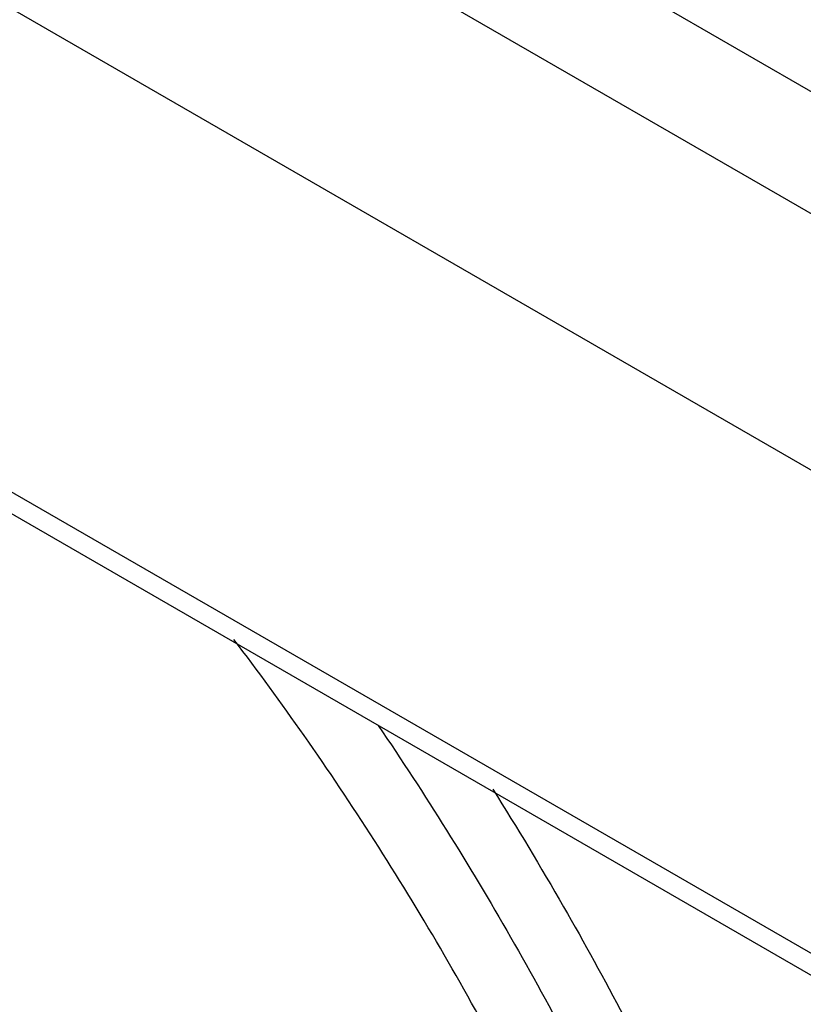
# Model space of a CAD drawing. Units: inches. Extents: x 5 to 265, y 8 to 171.
# Drawn here: x 254 to 255, y 141 to 142 of the extents above; entities that cross this region are included whole.
import ezdxf

# ---------------------------------------------------------------- set-up
doc = ezdxf.new("R2010")
doc.units = ezdxf.units.IN
doc.header["$LTSCALE"] = 14.96
doc.header["$MEASUREMENT"] = 0
doc.layers.get('0').update_dxf_attribs({"linetype": 'CONTINUOUS'})
doc.layers.add('03_ALL_AXES', color=7, linetype='CONTINUOUS')

msp = doc.modelspace()

# ---------------------------------------------------------------- linework, layer by layer
at = {"color": 7, "linetype": 'Continuous'}
for p, q in [((255.4699, 141.9496), (251.1433, 144.4475)), ((255.4036, 141.8348), (251.077, 144.3326)), ((251.1433, 143.9729), (255.3373, 141.5516)), ((251.2918, 143.2815), (255.8065, 140.675)), ((255.8065, 140.6473), (251.3088, 143.2441))]:
    msp.add_line(p, q, dxfattribs=at)
for points, start_tangent, end_tangent in [([(253.0011, 141.6185), (253.1375, 141.5252), (253.3483, 141.3532), (253.5513, 141.153), (253.743, 140.9282), (253.9197, 140.6831), (254.078, 140.4222), (254.2149, 140.1504), (254.3279, 139.8728), (254.4148, 139.5947), (254.4352, 139.5134)], (0.84447, -0.535603), (0.230429, -0.973089)), ([(253.2188, 141.5296), (253.3873, 141.3886), (253.5955, 141.1826), (253.7914, 140.9517), (253.9713, 140.7003), (254.132, 140.433), (254.2705, 140.1548), (254.3843, 139.8708), (254.4713, 139.5862), (254.4897, 139.5109)], (0.791425, -0.611266), (0.225774, -0.97418)), ([(255.2798, 139.8257), (255.2135, 140.1113), (255.1177, 140.4007), (254.9943, 140.6881), (254.8458, 140.9678), (254.6752, 141.2343), (254.5872, 141.3548)], (-0.178398, 0.983958), (-0.605471, 0.795867)), ([(254.768, 141.247), (254.9339, 140.9815), (255.0796, 140.7035), (255.202, 140.4185), (255.299, 140.1315)], (0.561893, -0.82721), (0.280586, -0.959829)), ([(253.9201, 141.115), (254.1045, 140.8651), (254.271, 140.5988), (254.4167, 140.3208), (254.5391, 140.0358), (254.6361, 139.7487)], (0.62477, -0.780809), (0.280586, -0.959829)), ([(254.375, 139.8964), (254.367, 139.919), (254.2573, 140.1884), (254.1246, 140.4518), (253.9713, 140.7046), (253.7999, 140.9423), (253.6827, 141.084)], (-0.332054, 0.94326), (-0.657694, 0.753285))]:
    msp.add_spline(points, degree=3, dxfattribs=dict(at, start_tangent=start_tangent, end_tangent=end_tangent))
at = {"layer": '03_ALL_AXES', "color": 7, "linetype": 'Continuous'}
for points, start_tangent, end_tangent in [([(252.9419, 141.5466), (253.1463, 141.4128), (253.3528, 141.2433), (253.5505, 141.0454), (253.7357, 140.8231), (253.9045, 140.581), (254.0536, 140.3239), (254.18, 140.0571), (254.2812, 139.7858), (254.3551, 139.5156), (254.3596, 139.4948)], (0.867348, -0.497703), (0.209957, -0.977711)), ([(254.9116, 141.167), (255.0002, 141.0198), (255.1459, 140.7418), (255.2683, 140.4568), (255.3653, 140.1698)], (0.533085, -0.846062), (0.280586, -0.959829)), ([(253.8538, 141.0768), (254.0382, 140.8268), (254.2047, 140.5605), (254.3504, 140.2825), (254.4728, 139.9975), (254.5698, 139.7105)], (0.62477, -0.780809), (0.280586, -0.959829))]:
    msp.add_spline(points, degree=3, dxfattribs=dict(at, start_tangent=start_tangent, end_tangent=end_tangent))

doc.saveas('drawing.dxf')
